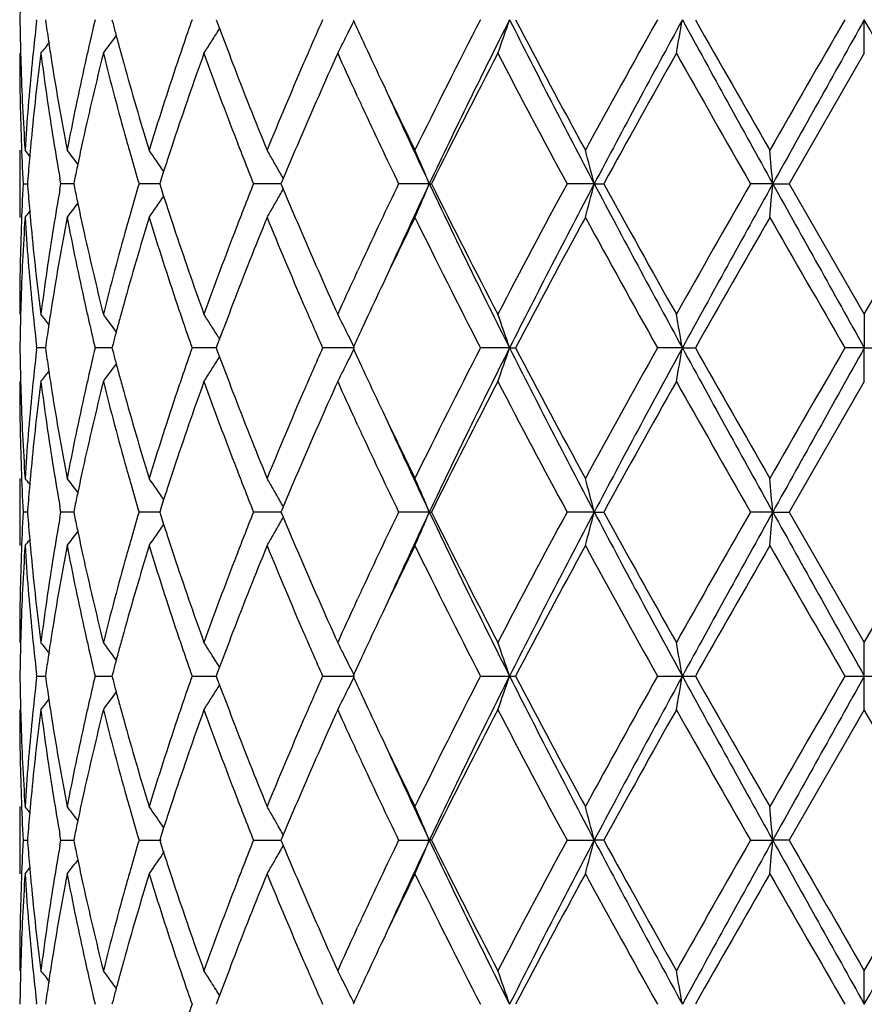
# Model space of a CAD drawing. Units: inches. Extents: x 5.74 to 15.68, y 6.58 to 11.44.
# Drawn here: x 12.66 to 12.91, y 10.78 to 11.07 of the extents above; entities that cross this region are included whole.
import ezdxf

# ---------------------------------------------------------------- set-up
doc = ezdxf.new("R2010")
doc.units = ezdxf.units.IN
doc.header["$LTSCALE"] = 1.21
doc.header["$MEASUREMENT"] = 0
doc.layers.get('0').update_dxf_attribs({"linetype": 'CONTINUOUS'})

msp = doc.modelspace()

# ---------------------------------------------------------------- linework, layer by layer
at = {"color": 7, "linetype": 'Continuous'}
for p, q in [((12.6677263346, 11.0736994637), (12.667787126, 11.074227402)), ((12.6703447051, 11.074227402), (12.6704788883, 11.0732823228)), ((12.6900442461, 11.074227402), (12.6903523971, 11.0730560621)), ((12.7209103556, 11.074227402), (12.7212307724, 11.0733629892)), ((12.761395278, 11.074227402), (12.7616135466, 11.0737526095)), ((12.9127334891, 11.0642732148), (12.9127334891, 11.0742275294)), ((12.7212307724, 11.0733629892), (12.7218907655, 11.0715889187)), ((12.7214724436, 11.0708879166), (12.7219065064, 11.0715868072)), ((12.9127334891, 11.0642732149), (12.8904604889, 11.0256435944)), ((12.7627413576, 11.0513971731), (12.7619843683, 11.0530383882)), ((12.6627334891, 11.0355979483), (12.6627334891, 11.0156886991)), ((12.6637276389, 11.0256435944), (12.6650137911, 11.0256435834)), ((12.6650630428, 11.0262638354), (12.6650145266, 11.0256435945)), ((12.6650145266, 11.0256435945), (12.6650630596, 11.0250231774)), ((12.6746370671, 11.0240065741), (12.6749269442, 11.0256435943)), ((12.6749269442, 11.0256435943), (12.6746370983, 11.0272805338)), ((12.6780536697, 11.0256435702), (12.674926944, 11.0256435944)), ((12.6787227942, 11.025643565), (12.6780536697, 11.0256435702)), ((12.6789534734, 11.0267737465), (12.6787230775, 11.0256435944)), ((12.6787230775, 11.0256435944), (12.6789535265, 11.0245132493)), ((12.7013097839, 11.0256435702), (12.6980508625, 11.0256435944)), ((12.7041658606, 11.0256435488), (12.7013097839, 11.0256435702)), ((12.7045094134, 11.0267207642), (12.7041658876, 11.0256435944)), ((12.7041658876, 11.0256435944), (12.7045094902, 11.0245662476)), ((12.7351675654, 11.0256435702), (12.7319398643, 11.0256435944)), ((12.7400674159, 11.025643533), (12.7351675654, 11.0256435702)), ((12.740299139, 11.0261989032), (12.7400671481, 11.0256435944)), ((12.7400671481, 11.0256435944), (12.7402992128, 11.0250881417)), ((12.7407267763, 11.0272207525), (12.740299139, 11.0261989032)), ((12.7402992128, 11.0250881417), (12.7407268504, 11.0240663524)), ((12.7839820626, 11.0256435211), (12.7748946134, 11.0256435944)), ((12.7839820626, 11.0256435211), (12.78462662, 11.0256435944)), ((12.8328061647, 11.0256435211), (12.8247611794, 11.0256435944)), ((12.8328061647, 11.0256435211), (12.8356099052, 11.0256435944)), ((12.8856381566, 11.0256435211), (12.8790390442, 11.0256435944)), ((12.8856381566, 11.0256435211), (12.8904604889, 11.0256435944)), ((12.8904604889, 11.0256435944), (12.9127334891, 10.9870140372)), ((12.9127334891, 10.9870140372), (12.9350064893, 11.0256435945)), ((12.7619828405, 10.9982462774), (12.7627414367, 10.9998910308)), ((12.9127334891, 10.9870140372), (12.9127334891, 10.9770597486)), ((12.6903522821, 10.9782312031), (12.6900440624, 10.9770596868)), ((12.7218905724, 10.9796981485), (12.7212305962, 10.9779242606)), ((12.7214721033, 10.9803994372), (12.7219063155, 10.9797002594)), ((12.667787207, 10.9770596867), (12.6677264043, 10.9775876794)), ((12.667726409, 10.9765317088), (12.667787207, 10.9770596867)), ((12.6703443087, 10.9770597042), (12.6677872074, 10.9770596868)), ((12.6704788254, 10.9780049545), (12.6703446061, 10.9770596868)), ((12.6703446061, 10.9770596868), (12.6704787979, 10.9761145659)), ((12.6882702882, 10.9770597072), (12.6850575031, 10.9770596868)), ((12.6900438087, 10.9770597186), (12.6882702882, 10.9770597072)), ((12.6900440624, 10.9770596868), (12.690352229, 10.9758883144)), ((12.7170080106, 10.9770597072), (12.7137444235, 10.9770596868)), ((12.7209101596, 10.9770597319), (12.7170080106, 10.9770597072)), ((12.7212305962, 10.9779242606), (12.7209100963, 10.9770596868)), ((12.7209100963, 10.9770596868), (12.7212305336, 10.9761952392)), ((12.7212305336, 10.9761952392), (12.7218904909, 10.974421318)), ((12.7618489904, 10.9770597486), (12.7524094865, 10.9770596868)), ((12.7616132755, 10.977534555), (12.7613949562, 10.9770596868)), ((12.7613949562, 10.9770596868), (12.7616132358, 10.9765848814)), ((12.8077336474, 10.9770597486), (12.7991138645, 10.9770596868)), ((12.8077336474, 10.9770597486), (12.809468562, 10.9770596868)), ((12.858883435, 10.9770597486), (12.8515156049, 10.9770596868)), ((12.858883435, 10.9770597486), (12.8627203025, 10.9770596868)), ((12.9127334891, 10.9770597486), (12.9069870656, 10.9770596868)), ((12.9127334891, 10.9770597486), (12.918479913, 10.9770596868)), ((12.9127334891, 10.9671057537), (12.9127334891, 10.9770597486)), ((12.7214721037, 10.9737201804), (12.7219062433, 10.9744192174)), ((12.9127334891, 10.9671057537), (12.8904610154, 10.9284755578)), ((12.76274123, 10.9542290727), (12.7619827996, 10.955873527)), ((12.6627334891, 10.9384309421), (12.6627334891, 10.918519942)), ((12.6650138613, 10.9284755529), (12.6637275915, 10.9284755578)), ((12.6650631232, 10.9290958986), (12.6650145979, 10.9284755578)), ((12.6650145979, 10.9284755578), (12.6650631309, 10.927855136)), ((12.6746369292, 10.9268386334), (12.6749267812, 10.9284755582)), ((12.6749267812, 10.9284755582), (12.6746369448, 10.9301124387)), ((12.6780537951, 10.9284755469), (12.6749267808, 10.9284755578)), ((12.6787229767, 10.9284755446), (12.6780537951, 10.9284755469)), ((12.6789536915, 10.9296058491), (12.6787232635, 10.9284755578)), ((12.6787232635, 10.9284755578), (12.6789537163, 10.9273451758)), ((12.7013098139, 10.9284755469), (12.6980505915, 10.9284755578)), ((12.7041661438, 10.9284755374), (12.7013098139, 10.9284755469)), ((12.704509751, 10.929552858), (12.704166179, 10.9284755578)), ((12.704166179, 10.9284755578), (12.7045097869, 10.9273981747)), ((12.7351674985, 10.9284755469), (12.7319394992, 10.9284755578)), ((12.7400677838, 10.9284755305), (12.7351674985, 10.9284755469)), ((12.7402995585, 10.9290309486), (12.7400675304, 10.9284755578)), ((12.7400675304, 10.9284755578), (12.7402995923, 10.9279201011)), ((12.7407272393, 10.9300528904), (12.7402995585, 10.9290309486)), ((12.7839824555, 10.9284755253), (12.7748941724, 10.9284755578)), ((12.7839824555, 10.9284755253), (12.7846270739, 10.9284755578)), ((12.8328064086, 10.9284755253), (12.8247606845, 10.9284755578)), ((12.8328064086, 10.9284755253), (12.835610408, 10.9284755578)), ((12.8856382393, 10.9284755253), (12.8790385204, 10.9284755578)), ((12.8856382393, 10.9284755253), (12.8904610154, 10.9284755578)), ((12.8904610154, 10.9284755578), (12.9127334891, 10.889845896)), ((12.9127334891, 10.889845896), (12.9350059629, 10.9284755582)), ((12.7402995923, 10.9279201011), (12.740727272, 10.9268981902)), ((12.7619820935, 10.901076675), (12.7627412899, 10.9027227792)), ((12.9127334891, 10.8798918041), (12.9127334891, 10.889845896)), ((12.7218905206, 10.8825301587), (12.7212305639, 10.8807563227)), ((12.7219062696, 10.8825322609), (12.7214722393, 10.8832311336)), ((12.6677872104, 10.8798918041), (12.6677264072, 10.8804198035)), ((12.6677264072, 10.8793638046), (12.6677872104, 10.8798918041)), ((12.6677870317, 10.8798933539), (12.6703443377, 10.8798920285)), ((12.670478813, 10.8808370166), (12.670344602, 10.879891804)), ((12.670344602, 10.879891804), (12.670478813, 10.8789465915)), ((12.6850571404, 10.8798933539), (12.6900437774, 10.8798916245)), ((12.6903522593, 10.8810632663), (12.6900440546, 10.879891804)), ((12.6900440546, 10.879891804), (12.6903522593, 10.8787203418)), ((12.713743892, 10.8798933539), (12.7209101307, 10.8798918433)), ((12.7212305639, 10.8807563227), (12.7209100854, 10.879891804)), ((12.7209100854, 10.879891804), (12.7212305639, 10.8790272854)), ((12.7212305639, 10.8790272854), (12.7218905206, 10.8772534494)), ((12.752408813, 10.8798933539), (12.7618489571, 10.8798918041)), ((12.7616132344, 10.8803666139), (12.7613949426, 10.879891804)), ((12.7613949426, 10.879891804), (12.7616132344, 10.8794169942)), ((12.7991130826, 10.8798933539), (12.8077336243, 10.8798918041)), ((12.8077336243, 10.8798918041), (12.8094693613, 10.8798933539)), ((12.8515147538, 10.8798933539), (12.8588834231, 10.8798918041)), ((12.8588834231, 10.8798918041), (12.8627211624, 10.8798933539)), ((12.9069861881, 10.8798933539), (12.9127334891, 10.8798918041)), ((12.9127334891, 10.8798918041), (12.9184807905, 10.8798933539)), ((12.9127334891, 10.8699377121), (12.9127334891, 10.8798918041)), ((12.7214722393, 10.8765524745), (12.7219062696, 10.8772513473)), ((12.9127334891, 10.8699377121), (12.8904610154, 10.8313080503)), ((12.9350059629, 10.83130805), (12.9127334891, 10.8699377121)), ((12.7627412899, 10.8570608289), (12.7619820935, 10.8587069331)), ((12.6627334891, 10.8412636661), (12.6627334891, 10.821352666)), ((12.6799542483, 10.8371266565), (12.6793125043, 10.8379665369)), ((12.7053659745, 10.834992144), (12.7047657398, 10.8358786682)), ((12.7397529767, 10.8346479624), (12.7392822974, 10.8354821969)), ((12.6749267812, 10.83130805), (12.6746369292, 10.8329449747)), ((12.6789537163, 10.8324384324), (12.6787232635, 10.8313080503)), ((12.7045097869, 10.8323854334), (12.704166179, 10.8313080503)), ((12.740727272, 10.832885418), (12.7402995923, 10.831863507)), ((12.6637275915, 10.8313080503), (12.6650138617, 10.8313080552)), ((12.6650631309, 10.8319284721), (12.6650145979, 10.8313080503)), ((12.6650145979, 10.8313080503), (12.6650631232, 10.8306877095)), ((12.6746369448, 10.8296711694), (12.6749267812, 10.83130805)), ((12.6749267808, 10.8313080503), (12.6787229767, 10.8313080635)), ((12.6787232635, 10.8313080503), (12.6789536915, 10.830177759)), ((12.6980505915, 10.8313080503), (12.7045687615, 10.831308072)), ((12.704166179, 10.8313080503), (12.704509751, 10.8302307501)), ((12.7319394992, 10.8313080503), (12.7400677722, 10.8313080776)), ((12.7402995923, 10.831863507), (12.7400675304, 10.8313080503)), ((12.7400675304, 10.8313080503), (12.7402995585, 10.8307526595)), ((12.7402995585, 10.8307526595), (12.7407272393, 10.8297307177)), ((12.7748941724, 10.8313080503), (12.7839824555, 10.8313080828)), ((12.7846270739, 10.8313080503), (12.7839824555, 10.8313080828)), ((12.8247606845, 10.8313080503), (12.8328064086, 10.8313080828)), ((12.835610408, 10.8313080503), (12.8328064086, 10.8313080828)), ((12.8790385204, 10.8313080503), (12.8856382393, 10.8313080828)), ((12.8904610154, 10.8313080503), (12.8856382393, 10.8313080828)), ((12.9127334891, 10.7926778544), (12.9350059629, 10.83130805)), ((12.7397530014, 10.8279683099), (12.7392822069, 10.8271338861)), ((12.6799541935, 10.8254895422), (12.6793125378, 10.8246497909)), ((12.7619827996, 10.8039100812), (12.76274123, 10.8055545355)), ((12.9127334891, 10.7827238595), (12.9127334891, 10.7926778544)), ((12.7219062433, 10.7853643908), (12.7214721037, 10.7860634277)), ((12.667787207, 10.7827239214), (12.667726409, 10.7832518993)), ((12.6704787979, 10.7836690422), (12.6703446061, 10.7827239213)), ((12.690352229, 10.7838952937), (12.6900440624, 10.7827239213)), ((12.7212305336, 10.7835883689), (12.7209100963, 10.7827239213)), ((12.7218904909, 10.7853622901), (12.7212305336, 10.7835883689)), ((12.7616132358, 10.7831987267), (12.7613949562, 10.7827239213))]:
    msp.add_line(p, q, dxfattribs=at)
for centre, radius, start, end in [((13.4135993331, 11.0642610755), 0.7508659282, 178.505422142, 179.2394844692), ((13.4137126852, 11.0841940606), 0.7509792747, 180.7604261096, 181.494311121), ((13.5474209458, 10.8685640172), 0.8865486021, 166.5862070307, 167.1780443845), ((13.7584461319, 10.7091004601), 1.1066706175, 160.7353028733, 161.1639454932), ((14.1319175071, 10.4631185946), 1.5088065517, 156.1071220719, 156.3859705939), ((14.6661097699, 10.1130061398), 2.0999098485, 152.7583685705, 153.9376929059), ((14.8180064148, 10.0613445889), 2.2510280976, 153.258587737, 154.6351062344), ((12.2549644755, 11.2614102782), 0.5836020916, 340.2574936156, 341.2925022882), ((15.4466197334, 12.4052904525), 2.9555789664, 206.7665312201, 207.8263974065), ((15.3541681219, 12.4126302128), 2.8752071334, 207.7424484224001, 208.6157533114), ((16.1691821746, 9.215252377), 3.8029859603, 150.7369568125, 151.4019363573), ((16.5741324452, 9.0487828759), 4.2314891407, 151.4020780306, 152.1486994146), ((11.8705280932, 11.2458557529), 1.0031464346, 349.5712306947, 350.1488058018001), ((19.2484304519, 14.5612116079), 7.2791048549, 208.6227368006, 209.0593069259), ((18.8986787503, 14.4895822164), 6.935231655, 209.5026896637, 209.8700450946), ((26.445560036, 3.2524888346), 15.6356184157, 149.9833721884, 150.1467192659), ((34.6353018258, -1.0723102767), 24.8879158593, 150.7875310143, 150.9155970159), ((-2.6105994649, 2.3850072626), 17.7897840022, 29.05885377, 29.2380181998), ((13.4384651874, 10.9851998549), 0.7758031707999999, 173.4497349028, 174.366952343), ((13.4629674493, 11.1862878825), 0.8005050754, 188.1154288223, 188.5510637818), ((13.5955418155, 11.3118204681), 0.9361497342, 194.7765109607, 195.0018412349), ((13.8546351688, 11.4940324988), 1.2089534572, 200.4524034179, 200.9711695647), ((12.3273497313, 11.2857126429), 0.4832347803, 333.6050905025, 333.9834595596), ((14.2825343916, 11.7732452442), 1.6740639661, 204.6983583966, 204.9238077784), ((12.3289783404, 11.3314764639), 0.4471343184, 323.302471378, 324.1325312168), ((13.6023403699, 11.3136428352), 0.9431882968, 195.0018685646, 195.2476676027), ((12.3389583629, 11.3089401125), 0.450539532, 327.6061463948001, 328.1045183252), ((12.3305770196, 11.2841092189), 0.4796311216, 333.1619111991, 333.6052768475), ((12.3176598544, 11.3476270473), 0.4513649901, 321.1141413084, 321.6497226506), ((13.4683389336, 11.1870954806), 0.8059369313, 188.5510588342, 188.9761660623), ((13.6098421679, 11.3156882244), 0.9509639377, 195.2476962249, 195.5127465926), ((13.7430508717, 10.7143534097), 1.0904038565, 161.1640033176, 161.4442120374), ((12.3397265685, 11.3084530166), 0.4496299155, 327.1072361194999, 327.6061133955999), ((14.1019118242, 10.4762248297), 1.4760633954, 156.385555325, 156.646093062), ((12.3334746262, 11.2826409583), 0.4763827514, 332.7169163011999, 333.1621425438), ((14.3275399543, 11.7941695449), 1.7236958807, 204.9241297019, 205.3367388668), ((13.4138050004, 11.0642840188), 0.7510715114000001, 180.000824198, 181.9657596705), ((13.4145157638, 11.0842140094), 0.7517826004000001, 181.4942348794, 181.7427851007), ((13.442785631, 10.9648327001), 0.7801476016, 172.6769451875, 174.5801182758), ((13.4643855872, 11.1665596581), 0.8019341276, 187.3280206751, 189.18732682), ((13.5536579426, 10.8472311835), 0.8929456559000001, 165.9326093332, 167.6300603549), ((13.5389418627, 10.8704974765), 0.8778518728, 167.1782761435, 167.4431077756), ((13.6003205888, 11.2931343594), 0.94108171, 194.074861133, 195.6972582965), ((13.7676825341, 10.6860533817), 1.1164250672, 160.1975821037, 161.5962843434), ((13.8506260819, 11.4725459769), 1.2046451432, 199.8108067123, 201.1182005547), ((14.1448502608, 10.4375963058), 1.5229044714, 155.7008316959, 156.7595369607), ((14.2450684142, 11.7361431379), 1.6328412006, 204.2973944451, 204.7306774794), ((14.8156438187, 10.0175567643), 2.2674368609, 152.5076736434, 153.6026903128), ((15.3113446161, 12.3698908818), 2.8266761322, 207.5092297782, 208.3956608233), ((16.6330787883, 8.9380428704), 4.3334566689, 150.6163859617, 151.2008743145), ((18.6795177595, 14.3449821577), 6.6830802646, 209.3996039682, 209.7804568281), ((13.4172733107, 11.0843067245), 0.7545416915000001, 181.7434539235, 183.7012524311), ((13.4270820508, 10.9862706165), 0.7643699031, 174.3630737942, 176.2999415928), ((13.4824686507, 11.1893619667), 0.8202472324, 188.9785521932, 190.8046232495), ((13.5145057488, 10.8757980867), 0.8528478670999999, 167.4337825211, 169.20053982), ((13.6362344165, 11.3230783192), 0.9783712456, 195.5163892609, 197.0877322115001), ((13.6969482489, 10.7295995128), 1.0418462008, 161.4322443255, 162.9199278269), ((13.913247574, 11.5165546718), 1.2717440587, 200.9735595197, 202.2214095134), ((14.0201480314, 10.5111937108), 1.3871362366, 156.6333741587, 157.7871693835), ((14.431299663, 11.843314722), 1.838505834, 205.3372110621, 206.0613486639), ((14.2930646973, 11.7582465215), 1.6856825102, 204.7919990887, 204.911610529), ((14.4826473417, 11.8296510792), 1.8793328294, 204.4510248309, 205.3290007008), ((14.3845905507, 11.8010653939), 1.7867288481, 204.920668407, 205.7210201532), ((13.4169888696, 11.0643927561), 0.7542572368000001, 181.9657186091, 182.9448059464), ((13.4320121914, 10.9659242801), 0.7693192266, 174.5852651507, 174.9340858798), ((13.4813718555, 11.1692944519), 0.8191391344, 189.1864619261, 189.9837995239), ((13.5268768604, 10.8532536891), 0.8654961554, 167.6396971624, 168.1178283059), ((13.6253095508, 11.3000982447), 0.9670228123000001, 195.6938983612, 195.9701941919), ((13.7209775349, 10.7018251402), 1.0671294817, 161.6080888719, 161.8790180089), ((13.8963745513, 11.4901296163), 1.2536563731, 201.114537315, 201.3900034806), ((14.0519921439, 10.47778588), 1.4217227379, 156.7711232078, 157.2657702095), ((12.3140967424, 10.7477178552), 0.4533443256, 39.13721887120001, 39.4210391076), ((13.4288063909, 10.9662065055), 0.7661010277, 174.9339396869, 175.5037708012), ((12.3228710647, 10.7592762036), 0.4489910527000001, 37.3163514053, 37.9830389257), ((13.6400576347, 11.3043359798), 0.9823676522, 195.9711525804, 196.4808335619), ((12.3350681957, 10.7792516024), 0.4468309725, 34.0326297622, 35.00858592329999), ((13.7093540582, 10.7056297915), 1.0548991676, 161.8790593878, 162.1304765314), ((12.3405058362, 10.8042860546), 0.4581338801, 29.8482534348, 30.3247285147), ((12.3076902501, 10.8278646251), 0.5157231645, 22.5505371685, 23.7533410478), ((12.1411312162, 10.8473636748), 0.7142814138, 14.4534463576, 15.2795978768), ((10.9689631536, 10.8581818401), 1.9239767363, 4.9933056423, 5.290945403999999), ((13.5179674044, 10.8551358189), 0.8563900715999999, 168.1183198661, 168.4384637711), ((13.9218442616, 11.5001199484), 1.2810153334, 201.39058601, 201.7397238208), ((12.3388302314, 10.8033249519), 0.4600655554999999, 29.37289327280001, 29.8482102126), ((13.7006051335, 10.7084533516), 1.0457059001, 162.1306263365, 162.2805449675), ((12.3373242215, 10.8024761068), 0.461794313, 29.1228460036, 29.3730219991), ((13.4168758216, 10.9868979037), 0.7541441597, 177.0550161848, 178.0341833875), ((13.4287679774, 11.0850813404), 0.7660627809999999, 184.4965166496, 185.0663921494), ((13.6367998548, 10.7478840044), 0.9789790908, 163.5174256648, 164.0288962305), ((13.9168814236, 10.5531019868), 1.2756888607, 158.2584324551, 158.6090444997), ((14.356937114, 10.2632767214), 1.7561496867, 154.2711532933, 155.0854897011), ((14.4855597317, 10.2203041796), 1.8825349981, 154.6722840219, 155.5488088478), ((12.3077656437, 11.2233819447), 0.5156380143, 336.2473605426001, 337.4504034062001), ((14.8230309324, 11.9923939267), 2.2566184082, 205.3664866269, 206.7395868929), ((14.7589184755, 12.0048978704), 2.203807448, 206.3815399526, 207.5081720178), ((15.2074299058, 9.7365361149), 2.7090419622, 151.5850549739, 152.5099769717), ((15.4525971877, 9.6428924662), 2.9623142109, 152.1744741083, 153.2319285228), ((12.1412420991, 11.2038864725), 0.7141648315000001, 344.7208826041999, 345.5471996112), ((16.5841562454, 13.0078849446), 4.2428655987, 207.8523077361, 208.5969235825), ((16.4526454179, 13.0128553098), 4.1269790771, 208.7845445452, 209.3982750383001), ((18.1678269364, 7.9968632378), 6.0946523951, 150.2011178571, 150.6187410247), ((19.2632139737, 7.4819013282), 7.2959976722, 150.9409714258, 151.3765295713), ((10.9693393193, 11.19306432), 1.9235984399, 354.7092222098, 355.0069322203), ((34.7380508059, 23.1809597059), 25.0055923774, 209.084822822, 209.212285672), ((13.4791124075, 10.8823675571), 0.8168489361, 170.0146229259, 170.8141284701), ((13.5179742977, 11.1961630605), 0.8563991546999999, 191.5622234288, 191.8823673805), ((12.3351556931, 11.2719657002), 0.4467195206, 324.9922944975, 325.9684949306), ((13.7006248248, 11.3428590181), 1.045732302, 197.7204513909, 197.8703648429), ((13.7096378002, 11.3457679688), 1.055203084, 197.8705191684, 198.1218774658), ((12.3388783949, 11.2479254325), 0.4600056743, 330.1527380219, 330.6281311814), ((12.3373687784, 11.2487762538), 0.4617385441, 330.6280044081, 330.8782335041001), ((14.0443669075, 11.5702967871), 1.41345148, 202.7338803258, 203.2313833927), ((12.3229482803, 11.29194103), 0.4488874726, 322.0178788979, 322.6847598249), ((13.5254479346, 11.1977360497), 0.8640365326999999, 191.8823965068, 192.3612609197), ((12.3406163112, 11.246928478), 0.4580021097, 329.6760807506, 330.1527093556), ((12.3141672338, 11.3035012706), 0.4532469937, 320.579895995, 320.8637974177), ((13.4320665848, 11.0853717559), 0.7693741474, 185.06624177, 185.414942746), ((13.6246649404, 10.7513600544), 0.966356133, 164.0290696098, 164.3054786988), ((13.7216203542, 11.3496903695), 1.0678112888, 198.1219199736, 198.3926077122), ((13.8952027495, 10.5615921841), 1.2524069288, 158.608974864, 158.8846598827), ((13.4186313562, 10.9669152338), 0.7559010807, 176.300499503, 178.2548100296), ((13.4290161297, 11.0651743459), 0.7663101678, 183.7025386598, 185.6345355245), ((13.4878226949, 10.8609904188), 0.8256815026000001, 169.2013425799, 171.0154258096), ((13.5197876842, 11.1765816787), 0.8582410781, 190.8050727, 192.5607570946), ((13.6467261285, 10.7251386088), 0.9893018151, 162.9208757319, 164.4748835759), ((13.7065428018, 11.3247736978), 1.0519241443, 197.0872856044, 198.5607414629), ((13.9319662937, 10.5273193562), 1.2918758991, 157.7882187029, 159.0166441585), ((14.0367144947, 11.5470561233), 1.4051056672, 202.2203131751, 203.359372732), ((14.4621158052, 10.1931468541), 1.8727018788, 153.9454078951, 154.6563910395), ((14.7207658406, 11.9657414713), 2.1610733421, 206.0796886193, 207.225627985), ((15.4727346722, 9.5750958709), 3.009732366, 151.4030691064, 152.237335309), ((16.3321550506, 12.9261711368), 3.9892212772, 208.6143097978, 209.2482418736), ((19.5827799283, 7.1716033013), 7.7227391304, 150.1479605531, 150.4778543117), ((29.4627162208, 20.5364721332), 19.1173882681, 209.8688890905, 210.0024858928), ((13.4137639906, 10.9870045591), 0.7510305016, 178.0341716894, 179.9992769167), ((13.4402574126, 11.0861704695), 0.7776037961, 185.4165783266, 187.3260382807), ((13.4600631584, 10.8853579836), 0.797566601, 170.8077418169, 172.6772893478), ((13.5478144388, 11.2026788939), 0.8869426596, 192.3638544327, 194.0728470761), ((13.5912539842, 10.7605690569), 0.9316997201999999, 164.2948844727, 165.9336699266), ((13.7574352552, 11.3616763946), 1.1055785598, 198.3964004948, 199.8088668663), ((13.8343724756, 10.5848171075), 1.1872943015, 158.872674518, 160.1992138652), ((14.1271261041, 11.6058704951), 1.5035323957, 203.2331132772, 204.3054895274), ((14.2872176708, 10.2957593963), 1.6792346909, 155.08853849, 155.2085263359), ((14.2306311011, 10.3217718361), 1.6169555909, 155.2687181702, 155.706152118), ((14.3428372416, 10.2498917239), 1.7406136484, 154.6638592334, 155.072374288), ((13.4144625135, 10.9670728856), 0.7517293711, 178.2571437078, 178.5056343212), ((13.439652718, 11.0662206486), 0.7769980931999999, 185.6343082375, 186.5500461272), ((13.4684884239, 10.8641591273), 0.8060896098999999, 171.0232746569, 171.4482386831), ((13.5382996347, 11.1806591363), 0.8771967079, 192.5577515586, 192.8227184563), ((13.6104225997, 10.7354203274), 0.9515708916, 164.4862961894, 164.751119959), ((13.7419494946, 11.336587231), 1.0892495856, 198.5569949096, 198.8374541011), ((13.860784102, 10.5548957842), 1.2155391892, 159.0287851346, 159.5447019967), ((14.1049483164, 11.5764267286), 1.4793921328, 203.355839287, 203.6157591984), ((12.3176341799, 10.7036579602), 0.4513863841, 38.3987665439, 38.8840346192), ((12.3289991471, 10.7198435459), 0.4470980599, 35.8656147611, 36.6957561489), ((12.3397405247, 10.742859045), 0.4496047234, 32.392193318, 32.8910749669), ((12.3334605725, 10.7686532844), 0.4763920373, 26.8363627452, 27.2815616965), ((12.2549503228, 10.7898847252), 0.583612794, 18.7063411854, 19.7413207988), ((11.8704775304, 10.80543409), 1.0031956932, 9.8505569866, 10.4281010492), ((13.4135928492, 10.9670944941), 0.7508594390000001, 178.5055520243, 179.2395644204), ((13.4627525675, 10.8650215848), 0.8002892753, 171.448233713, 171.8839728149), ((13.5497240374, 11.1832763831), 0.8889170615, 192.8237819801, 193.4140495059), ((13.6023591005, 10.7376190451), 0.9432129982999999, 164.751150715, 164.9969512313), ((13.762303527, 11.3435482571), 1.1107610305, 198.8382887989, 199.2653565094), ((13.5950642985, 10.7395745954), 0.9356606270000001, 164.9969806846, 165.2224157082), ((12.3389577201, 10.7423628374), 0.4505315485, 31.8937774143, 32.3921476103), ((14.1383183852, 11.591034938), 1.5158196086, 203.6163913599, 203.8939511575), ((12.3305842177, 10.7671960398), 0.4796164714, 26.3932038567, 26.8365760609), ((14.2811489801, 10.2786259169), 1.6725615211, 155.0743405463, 155.2999905953), ((12.3272800681, 10.7655544871), 0.4833059289, 26.0150663375, 26.3934000136), ((13.4136175862, 10.9870246023), 0.7508841702, 180.7603894142, 181.4943487375999), ((13.4385211968, 10.8880219351), 0.7758599003, 173.4494603462, 174.3665792034), ((13.4625862638, 11.0890684401), 0.8001205004999999, 188.1156171893, 188.5514408349), ((13.5478612369, 10.7712849083), 0.8870025609000001, 166.585803085, 167.1773213083), ((13.5946698252, 11.2144291448), 0.935249722, 194.7768893262, 195.0024222566), ((13.7595008796, 10.6115536981), 1.1077911328, 160.7347905001, 161.1629866668), ((14.1343662657, 10.364849676), 1.5114911967, 156.1065479818, 156.3848920629), ((12.3272048303, 11.1886097067), 0.48339314, 333.6058314602001, 333.9840758441), ((14.2791224884, 11.6745264954), 1.6703163857, 204.6989199199, 204.9248666006), ((14.6634737071, 10.0171271598), 2.0969759369, 152.7567015115, 153.9376630109), ((14.8190315239, 9.9637062068), 2.2521555339, 153.2596333609, 154.6354606071), ((12.2547733649, 11.1643022874), 0.5838020575999999, 340.2583357997, 341.2929526479), ((15.4497540311, 12.3097600931), 2.9591150562, 206.7675054093, 207.8261130122), ((15.3550516907, 12.3159853958), 2.8762328694, 207.7434707318, 208.6164551881), ((16.1605803594, 9.122772186599999), 3.7931901724, 150.7352106209, 151.4019009614), ((16.5762364297, 8.950522648), 4.233859457699999, 151.4027273681, 152.1489309754), ((11.870179816, 11.1487440002), 1.0034990426, 349.571701997, 350.1490549624), ((19.2554250839, 14.4679068884), 7.287095362300001, 208.6230528744, 209.0591465421), ((18.9043715338, 14.3957852251), 6.9418465776, 209.5037623312, 209.8707642421), ((26.3031056502, 3.2370701237), 15.4713745857, 149.9816007114, 150.1466803506), ((34.6594760217, -1.182869362), 24.9155511027, 150.787784117, 150.9157084126), ((12.3288592653, 11.2343853745), 0.4472754322, 323.3037425384, 324.133522125), ((13.601747264, 11.2163263461), 0.9425770348, 195.0024508311, 195.2484063343), ((12.3388311896, 11.2118435744), 0.4506848344, 327.6071631376, 328.1053531801), ((13.8535378302, 11.396470703), 1.2077878059, 200.4530675617, 200.9723236197), ((12.3304314841, 11.1870066503), 0.4797902131, 333.1628166098, 333.6060176843), ((12.317483294, 11.2505885759), 0.4515834005, 321.1154651747, 321.6005000496), ((13.4681431774, 11.0899039592), 0.805739876, 188.5514360255, 188.9766376608), ((12.3395993368, 11.2113565345), 0.4497752971, 327.1084457002, 327.6071301783), ((14.1024632011, 10.3787854142), 1.4766772598, 156.3844516827, 156.644878147), ((12.3333290552, 11.1855384656), 0.4765419088, 332.717996827, 333.163047818), ((14.3267064207, 11.6966505979), 1.7227921555, 204.925206507, 205.3379440223), ((13.4138516228, 10.9671159142), 0.7511181337999999, 180.0007750753, 181.9656527086), ((13.4144174044, 10.9870444808), 0.7516842348999999, 181.494273567, 181.7428456921), ((13.4429771312, 10.8676479838), 0.7803397392, 172.6774808162, 174.5802464925), ((13.4642198765, 11.0693609749), 0.8017657881, 187.3273181542, 189.1870729123), ((13.5540058448, 10.7499927227), 0.8933003822, 165.9336157933, 167.6304433186), ((13.5389702634, 10.7733124078), 0.8778833422, 167.177564321, 167.4423789804), ((13.5998525436, 11.1958282243), 0.9405939922, 194.0736009846, 195.6968863265), ((13.6095659527, 11.2184582465), 0.9506811628, 195.248436267, 195.5135583339), ((13.7683063259, 10.5886896325), 1.1170784702, 160.1989487887, 161.5968702769), ((13.7432708214, 10.6170917901), 1.0906422188, 161.1630476835, 161.4431902572), ((13.8496050663, 11.3749731976), 1.2035471864, 199.8091265988, 201.1177468393), ((14.1460555811, 10.3399316873), 1.5242075929, 155.7024434578, 156.7602685902), ((14.2453295185, 11.6390457167), 1.6331079969, 204.2958647404, 204.728971161), ((14.8195930915, 9.9184207928), 2.2718488772, 152.5096128098, 153.6025105993), ((15.3045278979, 12.2690544417), 2.8189354683, 207.5070840956, 208.3959549007), ((16.6474000571, 8.8329879443), 4.3498055897, 150.6184147261, 151.2007096392), ((18.6410014485, 14.2258160363), 6.638725104400001, 209.3973769311, 209.7807764687), ((13.4185362112, 10.9872005037), 0.7558058820999999, 181.7451716634, 183.6996705731), ((13.4269190071, 10.8891145275), 0.7642064947, 174.3627109188, 176.2999695366), ((13.4826672209, 11.0922336766), 0.8204495401, 188.9790798923, 190.8046795193), ((13.5140976056, 10.7787095527), 0.852432249, 167.4329815237001, 169.2005806738), ((13.6367256944, 11.226063357), 0.9788855124, 195.517287775, 197.0877894116), ((13.6961384801, 10.6326822816), 1.0409987857, 161.4310980313, 162.9199786462), ((13.9142938535, 11.4198164183), 1.272874779, 200.9747332117, 202.2214644268), ((14.0185342892, 10.4146871704), 1.3853925689, 156.6319876911, 157.7872263664), ((14.4342288616, 11.7475783037), 1.8417657086, 205.3383639788, 206.0612938276), ((14.289887343, 11.6595656947), 1.6821637854, 204.7906020539, 204.9103685914), ((14.4852699739, 11.7337081072), 1.8822270668, 204.4518462236, 205.3285569744), ((14.3819398634, 11.7026292198), 1.7837908352, 204.9195136679, 205.7212672053), ((13.4169346994, 10.9672213852), 0.7542030138, 181.9656267416, 182.9447641911), ((13.4321773055, 10.8687411773), 0.7694849437000001, 174.5853280921, 174.9339913565), ((13.481114112, 11.0720812317), 0.8188776217, 189.1862371038, 189.9838146863), ((13.5272905573, 10.7559978561), 0.865918871, 167.6398973567, 168.1177364769), ((13.6247097154, 11.2027554815), 0.96639831, 195.6935575388, 195.9699608268), ((13.7218315861, 10.6043790687), 1.0680273588, 161.6084012086, 161.8790400289), ((13.8951550588, 11.3924806504), 1.2523458204, 201.1141175758, 201.3898203732), ((14.0535913835, 10.3799417994), 1.4234586308, 156.7715115966, 157.2655358422), ((12.3141681734, 10.6506090809), 0.4532521669, 39.137178361, 39.4210865775), ((12.322947803, 10.6621686193), 0.4488939981, 37.3161901644, 37.9830888224), ((12.3351438308, 10.682137165), 0.4467388639, 34.0323738558, 35.0086345122), ((12.3405921064, 10.7071690937), 0.4580341457, 29.8481123881, 30.3247735277), ((12.3077875677, 10.730740094), 0.5156169818999999, 22.5502070179, 23.7533768876), ((12.1412721957, 10.7502348666), 0.7141353514, 14.453220045, 15.2796223037), ((10.9693538854, 10.7610507217), 1.92358436, 4.9932241596, 5.290954213499999), ((13.4289176697, 10.8690281461), 0.7662127009, 174.9338426245, 175.5036456766), ((13.6395115744, 11.2070086225), 0.9817990882, 195.9709243543, 196.4809539183), ((13.7100754493, 10.608227134), 1.0556574616, 161.8790816497, 162.1303440923), ((13.9207545459, 11.4025218173), 1.2798441586, 201.3904074528, 201.7399020342), ((12.3389112681, 10.7062049906), 0.4599718535, 29.37260900139999, 29.848069455), ((13.5182792205, 10.757901517), 0.8567086559999999, 168.1182330552, 168.4382894444), ((13.7012273975, 10.6110827065), 1.0463600261, 162.130495411, 162.2803350685), ((12.337401858, 10.7053542391), 0.4617045093, 29.1225217535, 29.3727380178), ((13.4168925328, 10.8897308226), 0.7541608468000001, 177.055154074, 178.034311077), ((13.6365549285, 10.6507954188), 0.978721947, 163.5178220645, 164.0294657699), ((13.91631236, 10.4561719995), 1.2750724388, 158.2589023632, 158.6097114381), ((14.3566817655, 10.1662538098), 1.7558570507, 154.2718084718, 155.0863328239), ((14.4866092227, 10.122628966), 1.8837002377, 154.6719901123, 155.5480298913), ((12.3078343331, 11.1261874925), 0.5155647937, 336.2468994664, 337.4502081528), ((14.8208544532, 11.8941455335), 2.2541885679, 205.3653772717, 206.739951887), ((14.7588756275, 11.9076820973), 2.2037474443, 206.3809283464, 207.5075881666), ((15.2097927682, 9.6381481783), 2.7117010872, 151.5861469239, 152.51015897), ((15.4528409861, 9.5455828287), 2.9625957195, 152.1742502017, 153.2316056202), ((12.1413440446, 11.1066939702), 0.714060232, 344.7205649432, 345.5470670564), ((16.5791577601, 12.9080164416), 4.2371842877, 207.851600663, 208.5972126737), ((16.452342606, 12.9154662251), 4.1266068027, 208.7838824861, 209.3976662218), ((18.1796115752, 7.8930832935), 6.1081651015, 150.202234756, 150.6189324677), ((19.2662176531, 7.3830631083), 7.299434420700001, 150.9409628102, 151.3763158889), ((10.9696252582, 11.0958729481), 1.9233116339, 354.709107575, 355.0068847876), ((34.6500368486, 23.0346818253), 24.9048043117, 209.0845163612, 209.2124948493), ((13.4288703154, 10.9879209215), 0.7661653306, 184.4964853499, 185.066330044), ((13.4790643278, 10.7852124588), 0.8167994937, 170.0149270077, 170.8144980586), ((13.5182073947, 11.0990396644), 0.8566362904000001, 191.562028711, 191.8821129837), ((13.7010943272, 11.2458346465), 1.0462229841, 197.7201266147, 197.8699848566), ((12.3374356758, 11.1515736906), 0.4616637291, 330.6276909276, 330.8779476053999), ((14.0450988653, 11.4734232328), 1.4142400347, 202.7334353448, 203.2306599891999), ((12.3229921435, 11.1947440327), 0.44883552, 322.0172744403, 322.6842777668), ((13.525626025, 11.1006010402), 0.8642174493000001, 191.882141785, 192.3608841514), ((12.3352005756, 11.1747710735), 0.4466679174, 324.9917096506, 325.9681032436999), ((13.7100269561, 11.2487175984), 1.055609318, 197.8701376677, 198.1214170117), ((12.3389374829, 11.1507272601), 0.4599398185, 330.1523174336, 330.6278170375), ((12.3142134357, 11.2063008175), 0.4531911752, 320.5792824621, 320.863238066), ((13.4321557442, 10.9882101712), 0.769463467, 185.06618014, 185.4148061806), ((13.6245703233, 10.6542282861), 0.9662553785, 164.0296371493, 164.3060434588), ((13.7218979685, 11.2526033785), 1.0681001235, 198.1214589811, 198.3920459031), ((13.8949347983, 10.4645439839), 1.2521139923, 158.6096428084, 158.8853693285), ((12.3406657476, 11.1497358261), 0.4579473727, 329.6755384712, 330.1522888358), ((13.4185893262, 10.8697477785), 0.7558590543000001, 176.3003924083, 178.2547383959), ((13.4289908829, 10.9680058036), 0.7662849876000001, 183.7026765883, 185.6346641418999), ((13.4877838114, 10.7638245401), 0.8256427684000001, 169.2010332302, 171.0151348573), ((13.5197962281, 11.0794203359), 0.8582508605, 190.8054519629, 192.5610522786999), ((13.6466918263, 10.6279718708), 0.9892684326000001, 162.9204040387, 164.4744095102), ((13.7066049436, 11.2276350531), 1.051992391, 197.0878587887, 198.5611676253), ((13.9319406826, 10.4301467391), 1.2918536478, 157.7876308048, 159.0160362007), ((14.0368854981, 11.449976073), 1.4052975175, 202.2210246713, 203.3598909124), ((14.4623469965, 10.0958417212), 1.8729694756, 153.9447663643, 154.6556794125), ((14.7224436619, 11.869438006), 2.1629607342, 206.0807372242, 207.2256560898), ((15.4711882986, 9.4787227859), 3.0079937926, 151.4022775395, 152.2370114033), ((16.3380498419, 12.832306398), 3.9959784306, 208.6154195242, 209.248268758), ((19.5729956294, 7.0799235775), 7.7115208429, 150.1471467018, 150.4775147909), ((29.6011141638, 20.5192261921), 19.2772053588, 209.8700242652, 210.0025112598), ((13.4138166163, 10.8898361589), 0.7510831272, 178.0342933252, 179.9992572156), ((13.4402300886, 10.988997442), 0.7775760720999999, 185.4164138105, 187.3259379073), ((13.4602462392, 10.7881664575), 0.7977511692, 170.8081893074, 172.6772994634), ((13.5476830665, 11.1054751472), 0.8868065725, 192.3634298005, 194.0726795444), ((13.5916355432, 10.6633057983), 0.9320929561, 164.2956109651, 165.9336988617), ((13.7571265707, 11.2643926237), 1.1052489557, 198.3957687625, 199.8086501955), ((13.8351138403, 10.4873830151), 1.1880819251, 158.8736047379, 160.1992577893), ((14.1264432762, 11.5083868034), 1.50278021, 203.2323337942, 204.3052406324), ((14.288250844, 10.1981350045), 1.6803640474, 155.0893255476, 155.2091805374), ((14.232899576, 10.2235789889), 1.6194447675, 155.2694245604, 155.706128142), ((14.3412435307, 10.1534565005), 1.7388596135, 154.663266492, 155.0721423742), ((13.4144045278, 10.8699061725), 0.7516713737999999, 178.2570913657, 178.5056269411), ((13.4397699902, 10.9690660971), 0.7771161171, 185.634429959, 186.550035834), ((13.4682866624, 10.7670202654), 0.8058857765999999, 171.0230673539, 171.4481606549), ((13.5385471015, 11.0835504775), 0.877451152, 192.5580061207, 192.822919526), ((13.6100042974, 10.6383628823), 0.9511382654, 164.485960316, 164.7509263901), ((13.7424993914, 11.2396114982), 1.0898320735, 198.5573652287, 198.8376939477), ((13.8599462301, 10.4580393733), 1.2146453082, 159.0283535549, 159.544661142), ((14.1061634194, 11.4797964828), 1.4807208495, 203.3562937832, 203.6159952568), ((13.4135604826, 10.8699271502), 0.7508270686, 178.505547494, 179.2395727397), ((12.3175952887, 10.6064576665), 0.4514368414, 38.3486146869, 38.884112581), ((13.5500717018, 11.0861907151), 0.8892743069, 192.8239915463, 193.4140056822), ((12.3287309014, 10.622475918), 0.4474323511, 36.17100567469999, 36.6957123518), ((13.6019276129, 10.6405652258), 0.9427666975, 164.7509572806, 164.9968684879), ((13.7630315794, 11.2466335377), 1.1115318321, 198.8385348165, 199.2652932762), ((12.3396364352, 10.6456231316), 0.449728931, 32.3923517089, 32.8911238201), ((12.3328901793, 10.6711927925), 0.4770329855, 26.8367417436, 27.2813675472), ((12.2512298804, 10.6914168255), 0.5875536013, 18.7100545857, 19.7380734008), ((11.8615888217, 10.7066741014), 1.0122257132, 9.8532685418, 10.4256492404), ((13.462555735, 10.7678819913), 0.800090425, 171.448155796, 171.8839924207), ((12.3291298412, 10.6227681547), 0.446937826, 35.8658078869, 36.1709470264), ((12.3389478529, 10.6451859912), 0.4505445518, 32.0576342633, 32.3923819722), ((14.1398602815, 11.4945478973), 1.5175051188, 203.6166322558, 203.893874107), ((12.330342416, 10.6699045027), 0.479887944, 26.4545064569, 26.8366640407), ((14.2792694072, 10.1823243817), 1.6704919087, 155.0741273282, 155.3000503436), ((13.594622122, 10.6425236532), 0.9352032569, 164.9968980255, 165.2224368942), ((12.3384605508, 10.6448804704), 0.4511197094, 31.89427269920001, 32.0576707102), ((12.3270299145, 10.6682584027), 0.4835869043, 26.015712739, 26.4542763081), ((13.4135604812, 10.8898564579), 0.7508270672, 180.7604272605, 181.4944525072), ((13.4383716318, 10.7908667607), 0.7757098613, 173.4491342148, 174.3663999928), ((13.4625557248, 10.9919016154), 0.8000904147, 188.1160075809, 188.5518442114), ((13.5476637676, 10.6741540786), 0.8868018762000001, 166.5851718217, 167.1768309497), ((13.7592157335, 10.5144678401), 1.1074948815, 160.7339289275, 161.1622429798), ((14.1339617801, 10.2678317591), 1.5110606219, 156.1055346898, 156.3839589474), ((12.3270788395, 11.0915006686), 0.4835321745, 333.6062467182001, 333.9843573191), ((14.2792692933, 11.5774591741), 1.6704917833, 204.6999496604, 204.9258726926), ((14.6607352127, 9.9213185858), 2.0939189581, 152.7554678229, 153.9381388631), ((14.7438209878, 9.9032974961), 2.1684489207, 153.2328716519, 154.6617991894), ((12.2547336041, 11.0671450067), 0.5838431161, 340.258659838, 341.2932121754), ((15.3216127025, 12.1464773039), 2.8149292794, 206.7406599891, 207.8534841889), ((15.3602589021, 12.2216299611), 2.8821507109, 207.7447648039, 208.6159462631), ((16.1515606045, 9.0305600748), 3.7828989856, 150.733907788, 151.4024039298), ((16.3353618093, 8.9826231482), 3.9604962217, 151.3767419576, 152.1744447057), ((11.8700983694, 11.0515876782), 1.0035812651, 349.5718856094, 350.1491966083), ((18.580038076, 13.9988447835), 6.5160937877, 208.5975156952, 209.0852056057), ((18.9352436362, 14.3162746006), 6.977411165, 209.5051057602, 209.8702327573), ((26.1547335017, 3.2252181132), 15.3002226943, 149.9802700753, 150.1471943997), ((28.441848171, 2.1874224704), 17.7964160976, 150.7619460324, 150.9410427571), ((13.5946220951, 11.1172599478), 0.9352032290000001, 194.7775631091, 195.0031019846), ((12.3387871117, 11.114699048), 0.4507346197, 327.6076768974, 328.1058210600999), ((13.8539872917, 11.2994909361), 1.2082746353, 200.4539777369, 200.9730075957), ((12.330389184, 11.0898560661), 0.479835812, 333.1632696365, 333.6064374254001), ((12.3288738044, 11.1372019818), 0.4472546009, 323.3042063265, 324.1340445545), ((13.6019276048, 11.1192183803), 0.9427666892000001, 195.0031315222, 195.2490427316), ((12.3396364351, 11.1141604765), 0.4497289311, 327.10887618, 327.6076482912999), ((14.100931544, 10.2822605052), 1.4750164119, 156.3835025611, 156.6442084056), ((12.3333680871, 11.0883466887), 0.476496339, 332.7183820751, 333.1635086342), ((14.3287485627, 11.6004654466), 1.7250581334, 204.9262220071, 205.338369151), ((13.414404528, 10.8898774356), 0.7516713739, 181.4943730598, 181.7429086169), ((12.3175333651, 11.1533755777), 0.4515162027, 321.1159172087, 321.6010393989999), ((13.4682866663, 10.9927633434), 0.8058857806, 188.5518393522, 188.9769326438), ((13.5385471022, 10.6762331304), 0.8774511527, 167.1770804741, 167.4419938793), ((13.610004313, 11.1214207303), 0.9511382817, 195.2490736221, 195.514039682), ((13.742499391, 10.52017211), 1.0898320731, 161.1623060523, 161.4426347708), ((13.4138166163, 10.8699474492), 0.7510831272, 180.0007427844, 181.9657066722), ((13.4431178449, 10.7704637233), 0.7804813723999999, 172.6776164708, 174.5800318177999), ((13.4640471382, 10.9721687462), 0.8015913756999999, 187.3271781303, 189.1873330963001), ((13.5543627423, 10.6527395362), 0.8936672722, 165.9338819071, 167.6300087536), ((13.5994795395, 11.0985627877), 0.9402085008, 194.0733713091, 195.6973188618), ((13.7690367491, 10.491266201), 1.1178522215, 160.1993149931, 161.5962660489), ((13.8488660054, 11.2775323526), 1.2027594085, 199.808831153, 201.1183063203), ((14.1475778764, 10.2420890851), 1.5258726098, 155.7028782306, 156.7595473428), ((14.2432054903, 11.5409039505), 1.6307714499, 204.295388449, 204.7290588486), ((14.822238956, 9.8198938926), 2.2748232416, 152.5100133561, 153.6014701309), ((15.3019682029, 12.1705466544), 2.8160463646, 207.5069604691, 208.396733637), ((16.6572630647, 8.7303033328), 4.361106493899999, 150.61883571, 151.1996155821), ((18.6269758002, 14.1207292721), 6.622618435800001, 209.3972523969, 209.7815803794), ((13.4173177482, 10.8899753645), 0.754586225, 181.7436131392, 183.7012560386), ((13.4268396572, 10.7919534832), 0.7641269081000001, 174.3626073981, 176.3000518718), ((13.4828772598, 10.9951034511), 0.8206628009999999, 188.9793604822, 190.8044714232), ((13.5138577784, 10.6815912559), 0.8521874920999999, 167.4327016233, 169.2007941351), ((13.6371952546, 11.1290342788), 0.9793749518000001, 195.517740841, 197.0874456006), ((13.6956380609, 10.5356748123), 1.0404735009, 161.430676552, 162.9202970332), ((13.9152560385, 11.3230315687), 1.2739101305, 200.9753121803, 202.2210208164), ((14.0175124579, 10.317947415), 1.3842849485, 156.6314651695, 157.7876192539), ((14.436212646, 11.6513643986), 1.8439666378, 205.3387297133, 206.0608245075), ((14.2882508394, 11.5616486014), 1.6803640423, 204.7908194607, 204.9106744526), ((14.4546897913, 11.622344913), 1.8485135294, 204.443632173, 205.3363478234999), ((14.3815475566, 11.6052949185), 1.7833650128, 204.9199491972, 205.7219095069), ((13.4168925327, 10.8700527855), 0.7541608468000001, 181.9656889204, 182.9448459259999), ((13.4321557442, 10.771573437), 0.7694634669, 174.5851938258, 174.9338198599), ((13.4810662164, 10.9749092147), 0.8188296775, 189.1864931722, 189.9840817591), ((13.5272954889, 10.6588240101), 0.8659249687, 167.6395878736, 168.1173861957), ((13.6245703238, 11.1055553221), 0.966255379, 195.6939565391, 195.9703628506), ((13.7218979686, 10.5071802296), 1.0681001236, 161.6079540969, 161.8785410189), ((13.8949347983, 11.2952396242), 1.2521139923, 201.114630672, 201.3903571916), ((14.0536485046, 10.2827344298), 1.4235267026, 156.7709618942, 157.2649427717), ((12.3142134359, 10.5534827907), 0.453191175, 39.136761934, 39.42071753800001), ((12.3228581687, 10.5649356926), 0.4490050504, 37.4507799857, 37.9826526785), ((12.3352005756, 10.5850125346), 0.4466679174, 34.1692039687, 35.0082903493), ((12.3406657477, 10.610047782), 0.4579473726, 29.8477111646, 30.3244615289), ((12.3054906624, 10.6325939671), 0.5181135936, 22.5527517242, 23.7501406566), ((12.1361432174, 10.6517090911), 0.719441033, 14.4560237595, 15.2763442409), ((10.9519210444, 10.6623175177), 1.9410873244, 4.9944786769, 5.289528960500001), ((13.4288703152, 10.7718626867), 0.7661653303, 174.9336699558, 175.5035146502), ((13.6395078323, 11.1098475603), 0.9817973284999999, 195.9713355716, 196.481376594), ((13.7100269558, 10.5110660099), 1.0556093177, 161.8785829883, 162.1298623323), ((13.9208063073, 11.3053877764), 1.2799046347, 201.3909507922, 201.7404354064), ((13.5182073943, 10.6607439438), 0.85663629, 168.1178870162, 168.4379712891), ((12.339172587, 10.6091904969), 0.4596691352, 29.49137727199999, 29.8477643528), ((13.7010943276, 10.5139489615), 1.0462229846, 162.1300151434, 162.2798733853), ((12.3374356759, 10.6082099176), 0.461663729, 29.1220523945, 29.3723090726), ((13.4169346993, 10.792562223), 0.7542030137000001, 177.0552358091, 178.0343732593), ((13.4289176696, 10.890755462), 0.7662127009, 184.4963543234, 185.0661573756), ((13.4791284675, 10.6880376892), 0.8168639132, 170.0152022155, 170.8147459955), ((13.5182792205, 11.0018820911), 0.8567086559999999, 191.5617105556, 191.8817669448), ((13.6365861472, 10.5536263371), 0.9787523294, 163.5182522407, 164.0298694866), ((13.7012273953, 11.1487009009), 1.0463600238, 197.7196649312, 197.869504589), ((13.9163091361, 10.3590187264), 1.2750641714, 158.2594428674, 158.6102476455), ((12.3374018583, 11.0544293688), 0.461704509, 330.6272619819, 330.8774782465999), ((14.0451376608, 11.3762566414), 1.414276187, 202.7328603769, 203.230092185), ((14.3573942974, 10.0687677131), 1.7566372449, 154.2725360541, 155.0866830727), ((14.4531003251, 10.0410014684), 1.8467644699, 154.6630253133, 155.5565714887), ((12.3054522295, 11.0300421162), 0.5181567265, 336.2495718878, 337.4468442066001), ((14.7426609402, 11.7587423928), 2.1671538491, 205.3375561705, 206.7673498615), ((14.7574129931, 11.8097570706), 2.2021005355, 206.3801808742, 207.5076957166), ((15.2136696372, 9.5389407908), 2.7160815739, 151.5872146469, 152.5097463568), ((15.3186278585, 9.517693532000001), 2.8115638831, 152.1461082142, 153.2602733643), ((12.1360886099, 11.0109247346), 0.7194983201999999, 344.7234576517, 345.5436999996), ((16.3340420744, 12.6792659091), 3.9589896836, 207.8251644326, 208.6231772239), ((16.4470651218, 12.8153344571), 4.1205540808, 208.7830919041, 209.3977837307), ((18.1993342818, 7.7847580788), 6.1308248803, 150.2033423462, 150.6185042541), ((18.5719765146, 7.6682444269), 6.5068744165, 150.9147079277, 151.4030926558), ((10.9517645986, 11.0003157132), 1.9412446619, 354.710400076, 355.005421551), ((28.4613722959, 19.4859924038), 17.8187275667, 209.0588167946, 209.2376906757), ((32.304849398, 21.9990556583), 22.3972557003, 209.908824403, 210.022895304), ((-8.83400904, 22.9426529681), 24.9155510987, 330.787784117, 330.9157084125999), ((12.3351711011, 11.0776277993), 0.4467058297, 324.9913654877, 326.020864125), ((13.7100754485, 11.1515564738), 1.0556574607, 197.8696559076, 198.1209183504), ((12.3391494999, 11.0534426818), 0.4596975682, 330.1518476864, 330.5081790882), ((12.3228097979, 11.0977220002), 0.4490686306, 322.0169860259, 322.5487855734), ((13.5256353905, 11.0034302749), 0.8642259767, 191.8817955114, 192.3605706569), ((13.8951550576, 10.3673029582), 1.2523458191, 158.6101796266, 158.8858824277), ((12.3405921066, 11.0526145143), 0.4580341454, 329.6752264722001, 330.1518876116), ((13.417278451, 10.7726429122), 0.7545468842, 176.2986986805, 178.2564590838), ((12.3141681737, 11.109174527), 0.4532521667, 320.5789134225, 320.8628216392), ((13.4291042993, 10.870847541), 0.7663987493000001, 183.7028014537, 185.6345180939), ((13.4321773054, 10.8910424308), 0.7694849436, 185.0660086435, 185.4146719073), ((13.487576554, 10.6666938327), 0.8254323298, 169.2008311333, 171.0154094548), ((13.5201015982, 10.9823155887), 0.8585625387000001, 190.805730308, 192.5607074976), ((13.6462469942, 10.5309355702), 0.9888047512, 162.9200883528, 164.4748344606), ((13.6247097155, 10.5570281266), 0.9663983101000001, 164.0300391732, 164.3064424611), ((13.7072257667, 11.130666287), 1.0526441378, 197.0882575174, 198.5606658072), ((13.7218315854, 11.1554045392), 1.0680273581, 198.120959971, 198.3915987924), ((13.9310406724, 10.333337298), 1.2908851523, 157.787233079, 159.0165692825), ((14.0381432199, 11.3533354045), 1.4066609834, 202.2215074042, 203.3592785401), ((14.4604260819, 9.999597530099999), 1.8708383282, 153.9443233699, 154.6560188237), ((14.725478494, 11.7737776577), 2.1663490474, 206.0812466231, 207.2243888544), ((15.4655615528, 9.3845930926), 3.0015995386, 151.4017759481, 152.238298132), ((16.3484280683, 12.7408434763), 4.0078209752, 208.6159508552, 209.2469375624), ((19.5358328257, 7.0040052393), 7.6687121229, 150.1466286282, 150.4788447985), ((29.8434619542, 20.5614581613), 19.5567846281, 209.8705622166, 210.0011567214), ((13.4138516229, 10.7926676939), 0.7511181337999999, 178.0343472919, 179.9992249489), ((13.4401346213, 10.8918182356), 0.7774799604000001, 185.4162537435, 187.3260189472001), ((13.4604368604, 10.6909716295), 0.7979436498, 170.8084725961, 172.6771363386), ((13.5474154589, 11.0082429435), 0.8865313951, 192.3630782591, 194.0728626308), ((13.5920698229, 10.5660240595), 0.9325418473999999, 164.2961049722, 165.9334077166), ((13.7565645369, 11.1670275368), 1.104653403, 198.3952674639, 199.8089134714), ((13.835989509, 10.3898911578), 1.1890155136, 158.8742560932, 160.1988704722), ((14.1252621437, 11.4106945121), 1.5014879865, 203.2317279935, 204.3055599592), ((14.2898873392, 10.1002179152), 1.6821637812, 155.0896314084, 155.2093979436), ((14.2351218743, 10.125392455), 1.6218893003, 155.2695309215, 155.7056331772), ((14.3389027418, 10.0574116376), 1.7362636817, 154.6636571827, 155.0731922881), ((13.414417404, 10.7727391273), 0.7516842344, 178.2571543085, 178.5057264331001), ((13.4398911987, 10.8719078901), 0.7772376388, 185.6342336634, 186.5497267899), ((13.4681431772, 10.669879649), 0.8057398758, 171.0233623389, 171.4485639746), ((13.5389702639, 10.9864712004), 0.8778833427, 192.5576210228, 192.822435679), ((13.609565953, 10.5413253615), 0.9506811632, 164.4864416661, 164.7515637329), ((13.7432708219, 11.1426918181), 1.0906422193, 198.5568097448, 198.8369523164), ((13.8592840202, 10.3611401456), 1.2139309982, 159.028990257, 159.5456185615), ((14.1075209561, 11.3831958293), 1.482191816, 203.3556063193, 203.6150638527), ((13.4136175862, 10.7727590058), 0.7508841703, 178.5056512624001, 179.2396105858), ((12.3175509687, 10.5092492791), 0.4514966681, 38.349178364, 38.88456738030001), ((13.5502079402, 10.9890455909), 0.8894121152, 192.8234799557, 193.4133956509), ((12.328690012, 10.5252730315), 0.4474859594, 36.171554827, 36.6961611364), ((12.3395993372, 10.5484270739), 0.4497752966, 32.3928698218, 32.8915543), ((12.3328652363, 10.5740082082), 0.4770627368, 26.8371951233, 27.281760232), ((12.2513204922, 10.5942772572), 0.5874586975, 18.7102674279, 19.7384441245), ((11.8617547091, 10.609532856), 1.0120577156, 9.8533863097, 10.4258567309), ((13.4625862642, 10.670715168), 0.8001205008, 171.4485591651, 171.8843828106), ((12.3291607576, 10.5256178834), 0.4469024151, 35.8663039061, 36.1714847716), ((13.6017472631, 10.5434572622), 0.9425770339, 164.7515936656, 164.997549169), ((13.7632026187, 11.1495082158), 1.1117073459, 198.8377675403, 199.2644552927), ((12.3389815847, 10.5480349376), 0.4505069995, 32.0579034523, 32.39289199189999), ((14.140056535, 11.3974382178), 1.51770814, 203.6156780245, 203.8928819306), ((12.330385089, 10.5727540936), 0.4798419333, 26.4547143371, 26.8371184553), ((14.2791224876, 10.0852571131), 1.6703163848, 155.0751333993, 155.3010800801), ((13.5946698238, 10.5453544637), 0.9352497206, 164.9975777432, 165.223110674), ((12.3385252918, 10.5477488547), 0.4510455590999999, 31.8947346077, 32.0579376668), ((12.3271565135, 10.5711496768), 0.4834471863000001, 26.01599256239999, 26.4544908138), ((13.758521204, 10.4175415371), 1.1067595475, 160.7338714565, 161.1624832352)]:
    msp.add_arc(centre, radius, start, end, dxfattribs=at)

doc.saveas('drawing.dxf')
